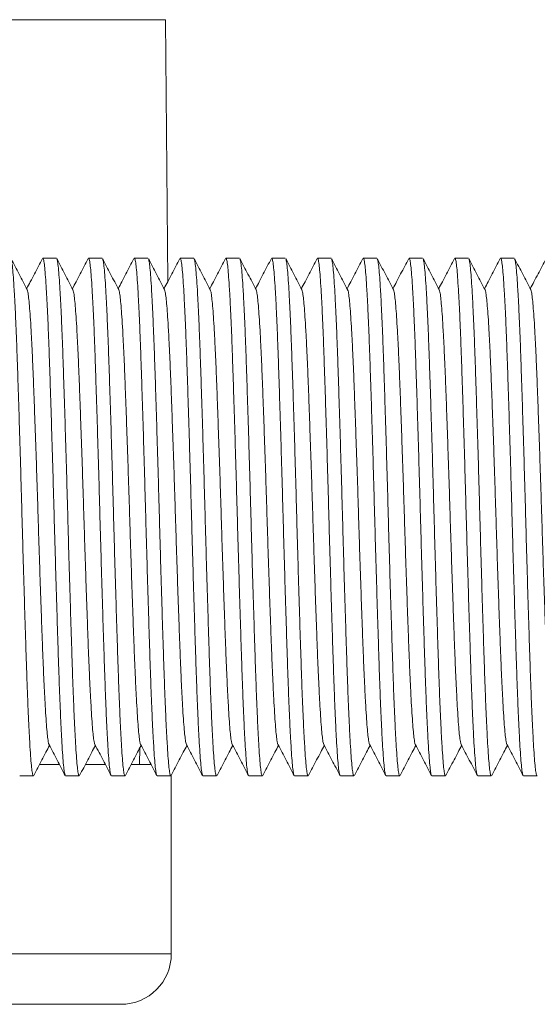
# Model space of a CAD drawing. Units: millimetres. Extents: x -391 to 707, y -268 to 472.
# Drawn here: x -5 to 15, y -257 to -218 of the extents above; entities that cross this region are included whole.
import ezdxf

# ---------------------------------------------------------------- set-up
doc = ezdxf.new("R2010")
doc.units = ezdxf.units.MM

msp = doc.modelspace()

# ---------------------------------------------------------------- linework, layer by layer
at = {"color": 7, "linetype": 'Continuous', "lineweight": 18}
for p, q in [((-5.892, -218.168), (0.608, -218.168)), ((0.608, -218.168), (0.698, -228.526)), ((-3.723, -227.618), (-4.262, -227.618)), ((-1.909, -227.618), (-2.448, -227.618)), ((-0.095, -227.618), (-0.634, -227.618)), ((1.719, -227.618), (1.18, -227.618)), ((3.533, -227.618), (2.994, -227.618)), ((5.347, -227.618), (4.808, -227.618)), ((7.161, -227.618), (6.622, -227.618)), ((8.975, -227.618), (8.436, -227.618)), ((10.789, -227.618), (10.25, -227.618)), ((12.603, -227.618), (12.064, -227.618)), ((14.417, -227.618), (13.878, -227.618)), ((-0.41, -246.999), (-0.422, -247.668)), ((-3.597, -247.668), (-4.385, -247.668)), ((-1.783, -247.668), (-2.57, -247.668)), ((0.042, -247.668), (-0.744, -247.668)), ((-5.169, -248.118), (-4.63, -248.118)), ((-3.355, -248.118), (-2.816, -248.118)), ((-1.541, -248.118), (-1.002, -248.118)), ((0.273, -248.118), (0.812, -248.118)), ((0.832, -248.095), (0.832, -255.168)), ((2.087, -248.118), (2.626, -248.118)), ((3.901, -248.118), (4.44, -248.118)), ((5.715, -248.118), (6.254, -248.118)), ((7.529, -248.118), (8.068, -248.118)), ((9.343, -248.118), (9.882, -248.118)), ((11.157, -248.118), (11.696, -248.118)), ((12.971, -248.118), (13.51, -248.118)), ((14.785, -248.118), (15.324, -248.118)), ((-5.668, -255.168), (0.832, -255.168)), ((-1.168, -257.168), (-5.668, -257.168))]:
    msp.add_line(p, q, dxfattribs=at)
msp.add_arc((-1.168, -255.168), 2, 270, 0, dxfattribs=at)
for points, knots in [([(-4.88, -228.86), (-4.934, -228.758), (-5.04, -228.554), (-5.2, -228.247), (-5.36, -227.94), (-5.467, -227.736), (-5.52, -227.634)], [0, 0, 0, 0, 0.24993, 0.499903, 0.749927, 1, 1, 1, 1]), ([(-5.52, -227.635), (-5.51, -227.667), (-5.488, -227.731), (-5.457, -227.988), (-5.425, -228.359), (-5.393, -228.853), (-5.36, -229.464), (-5.327, -230.183), (-5.294, -230.993), (-5.263, -231.886), (-5.231, -232.854), (-5.198, -233.891), (-5.165, -234.983), (-5.132, -236.109), (-5.1, -237.249), (-5.069, -238.395), (-5.037, -239.537), (-5.004, -240.667), (-4.97, -241.761), (-4.938, -242.802), (-4.906, -243.774), (-4.875, -244.674), (-4.842, -245.493), (-4.809, -246.22), (-4.776, -246.839), (-4.743, -247.341), (-4.712, -247.725), (-4.681, -247.979), (-4.653, -248.11), (-4.636, -248.105), (-4.63, -248.103)], [0, 0, 0, 0, 0.035523, 0.07166, 0.107612, 0.143996, 0.180613, 0.217229, 0.253613, 0.289566, 0.325702, 0.362207, 0.398852, 0.435403, 0.47163, 0.507541, 0.543852, 0.58044, 0.617075, 0.653524, 0.68956, 0.725597, 0.762045, 0.798681, 0.835269, 0.871579, 0.90749, 0.943718, 0.979188, 1, 1, 1, 1]), ([(-4.275, -227.627), (-4.328, -227.729), (-4.434, -227.933), (-4.594, -228.24), (-4.749, -228.537), (-4.851, -228.732), (-4.899, -228.824)], [0, 0, 0, 0, 0.255885, 0.511739, 0.767566, 1, 1, 1, 1]), ([(-3.368, -248.099), (-3.376, -248.085), (-3.389, -248.062), (-3.413, -247.93), (-3.439, -247.714), (-3.47, -247.327), (-3.503, -246.821), (-3.536, -246.198), (-3.569, -245.468), (-3.601, -244.646), (-3.633, -243.744), (-3.664, -242.769), (-3.697, -241.727), (-3.73, -240.631), (-3.763, -239.501), (-3.796, -238.358), (-3.827, -237.212), (-3.859, -236.072), (-3.892, -234.948), (-3.925, -233.857), (-3.958, -232.822), (-3.99, -231.856), (-4.021, -230.966), (-4.053, -230.158), (-4.086, -229.443), (-4.12, -228.835), (-4.152, -228.346), (-4.183, -227.975), (-4.215, -227.734), (-4.242, -227.618), (-4.257, -227.63), (-4.262, -227.634)], [0, 0, 0, 0, 0.026361, 0.043518, 0.079596, 0.115359, 0.15152, 0.187957, 0.224442, 0.26074, 0.296628, 0.332516, 0.368814, 0.405298, 0.441736, 0.477897, 0.51366, 0.549738, 0.586139, 0.622632, 0.658986, 0.694973, 0.730778, 0.767012, 0.803478, 0.839943, 0.876177, 0.911982, 0.947969, 0.984323, 1, 1, 1, 1]), ([(-3.066, -228.86), (-3.12, -228.758), (-3.226, -228.554), (-3.386, -228.247), (-3.546, -227.94), (-3.653, -227.736), (-3.706, -227.634)], [0, 0, 0, 0, 0.24993, 0.499903, 0.749927, 1, 1, 1, 1]), ([(-3.706, -227.635), (-3.696, -227.667), (-3.674, -227.731), (-3.643, -227.988), (-3.611, -228.359), (-3.579, -228.853), (-3.546, -229.464), (-3.513, -230.183), (-3.48, -230.993), (-3.449, -231.886), (-3.417, -232.854), (-3.384, -233.891), (-3.351, -234.983), (-3.318, -236.109), (-3.286, -237.249), (-3.255, -238.395), (-3.223, -239.537), (-3.19, -240.667), (-3.156, -241.761), (-3.124, -242.802), (-3.092, -243.774), (-3.061, -244.674), (-3.028, -245.493), (-2.995, -246.22), (-2.962, -246.839), (-2.929, -247.341), (-2.898, -247.725), (-2.867, -247.979), (-2.839, -248.11), (-2.822, -248.105), (-2.816, -248.103)], [0, 0, 0, 0, 0.035523, 0.07166, 0.107612, 0.143996, 0.180613, 0.217229, 0.253613, 0.289566, 0.325702, 0.362207, 0.398852, 0.435403, 0.47163, 0.507541, 0.543852, 0.58044, 0.617075, 0.653524, 0.68956, 0.725597, 0.762045, 0.798681, 0.835269, 0.871579, 0.90749, 0.943718, 0.979188, 1, 1, 1, 1]), ([(-2.461, -227.627), (-2.514, -227.729), (-2.62, -227.933), (-2.78, -228.24), (-2.935, -228.537), (-3.037, -228.732), (-3.085, -228.824)], [0, 0, 0, 0, 0.255885, 0.511739, 0.767566, 1, 1, 1, 1]), ([(-1.554, -248.099), (-1.562, -248.085), (-1.575, -248.062), (-1.599, -247.93), (-1.625, -247.714), (-1.656, -247.327), (-1.689, -246.821), (-1.722, -246.198), (-1.755, -245.468), (-1.787, -244.646), (-1.819, -243.744), (-1.85, -242.769), (-1.883, -241.727), (-1.916, -240.631), (-1.949, -239.501), (-1.982, -238.358), (-2.013, -237.212), (-2.045, -236.072), (-2.078, -234.948), (-2.111, -233.857), (-2.144, -232.822), (-2.176, -231.856), (-2.207, -230.966), (-2.239, -230.158), (-2.272, -229.443), (-2.306, -228.835), (-2.338, -228.346), (-2.369, -227.975), (-2.401, -227.734), (-2.428, -227.618), (-2.443, -227.63), (-2.448, -227.634)], [0, 0, 0, 0, 0.026361, 0.043518, 0.079596, 0.115359, 0.15152, 0.187957, 0.224442, 0.26074, 0.296628, 0.332516, 0.368814, 0.405298, 0.441736, 0.477897, 0.51366, 0.549738, 0.586139, 0.622632, 0.658986, 0.694973, 0.730778, 0.767012, 0.803478, 0.839943, 0.876177, 0.911982, 0.947969, 0.984323, 1, 1, 1, 1]), ([(-1.252, -228.86), (-1.306, -228.758), (-1.412, -228.554), (-1.572, -228.247), (-1.732, -227.94), (-1.839, -227.736), (-1.892, -227.634)], [0, 0, 0, 0, 0.249929, 0.499904, 0.749927, 1, 1, 1, 1]), ([(-1.892, -227.635), (-1.882, -227.667), (-1.86, -227.731), (-1.829, -227.988), (-1.797, -228.359), (-1.765, -228.853), (-1.732, -229.464), (-1.699, -230.183), (-1.666, -230.993), (-1.635, -231.886), (-1.603, -232.854), (-1.57, -233.891), (-1.537, -234.983), (-1.504, -236.109), (-1.472, -237.249), (-1.441, -238.395), (-1.409, -239.537), (-1.376, -240.667), (-1.342, -241.761), (-1.31, -242.802), (-1.278, -243.774), (-1.247, -244.674), (-1.214, -245.493), (-1.181, -246.22), (-1.148, -246.839), (-1.115, -247.341), (-1.084, -247.725), (-1.053, -247.979), (-1.025, -248.11), (-1.008, -248.105), (-1.002, -248.103)], [0, 0, 0, 0, 0.035523, 0.07166, 0.107612, 0.143996, 0.180613, 0.217229, 0.253613, 0.289566, 0.325702, 0.362207, 0.398852, 0.435403, 0.47163, 0.507541, 0.543852, 0.58044, 0.617075, 0.653524, 0.68956, 0.725597, 0.762045, 0.798681, 0.835269, 0.871579, 0.90749, 0.943718, 0.979188, 1, 1, 1, 1]), ([(-0.647, -227.627), (-0.7, -227.729), (-0.806, -227.933), (-0.966, -228.24), (-1.121, -228.537), (-1.223, -228.732), (-1.271, -228.824)], [0, 0, 0, 0, 0.255883, 0.511737, 0.767565, 1, 1, 1, 1]), ([(0.26, -248.099), (0.252, -248.085), (0.239, -248.062), (0.215, -247.93), (0.189, -247.714), (0.158, -247.327), (0.125, -246.821), (0.092, -246.198), (0.059, -245.468), (0.027, -244.646), (-0.005, -243.744), (-0.036, -242.769), (-0.069, -241.727), (-0.102, -240.631), (-0.135, -239.501), (-0.168, -238.358), (-0.199, -237.212), (-0.231, -236.072), (-0.264, -234.948), (-0.297, -233.857), (-0.33, -232.822), (-0.362, -231.856), (-0.393, -230.966), (-0.425, -230.158), (-0.458, -229.443), (-0.492, -228.835), (-0.524, -228.346), (-0.555, -227.975), (-0.587, -227.734), (-0.614, -227.618), (-0.629, -227.63), (-0.634, -227.634)], [0, 0, 0, 0, 0.026361, 0.043518, 0.079596, 0.115359, 0.15152, 0.187957, 0.224442, 0.26074, 0.296628, 0.332516, 0.368814, 0.405298, 0.441736, 0.477897, 0.51366, 0.549738, 0.586139, 0.622632, 0.658986, 0.694973, 0.730778, 0.767012, 0.803478, 0.839943, 0.876177, 0.911982, 0.947969, 0.984323, 1, 1, 1, 1]), ([(0.562, -228.86), (0.508, -228.758), (0.402, -228.554), (0.242, -228.247), (0.082, -227.94), (-0.025, -227.736), (-0.078, -227.634)], [0, 0, 0, 0, 0.249929, 0.499904, 0.749927, 1, 1, 1, 1]), ([(-0.078, -227.635), (-0.068, -227.667), (-0.046, -227.731), (-0.015, -227.988), (0.017, -228.359), (0.049, -228.853), (0.082, -229.464), (0.115, -230.183), (0.148, -230.993), (0.179, -231.886), (0.211, -232.854), (0.244, -233.891), (0.277, -234.983), (0.31, -236.109), (0.342, -237.249), (0.373, -238.395), (0.405, -239.537), (0.438, -240.667), (0.472, -241.761), (0.504, -242.802), (0.536, -243.774), (0.567, -244.674), (0.6, -245.493), (0.633, -246.22), (0.666, -246.839), (0.699, -247.341), (0.73, -247.725), (0.761, -247.979), (0.789, -248.11), (0.806, -248.105), (0.812, -248.103)], [0, 0, 0, 0, 0.035523, 0.07166, 0.107612, 0.143996, 0.180613, 0.217229, 0.253613, 0.289566, 0.325702, 0.362207, 0.398852, 0.435403, 0.47163, 0.507541, 0.543852, 0.58044, 0.617075, 0.653524, 0.68956, 0.725597, 0.762045, 0.798681, 0.835269, 0.871579, 0.90749, 0.943718, 0.979188, 1, 1, 1, 1]), ([(1.167, -227.627), (1.114, -227.729), (1.008, -227.933), (0.848, -228.24), (0.693, -228.537), (0.591, -228.732), (0.543, -228.824)], [0, 0, 0, 0, 0.255883, 0.511737, 0.767565, 1, 1, 1, 1]), ([(2.074, -248.099), (2.066, -248.085), (2.053, -248.062), (2.029, -247.93), (2.003, -247.714), (1.972, -247.327), (1.939, -246.821), (1.906, -246.198), (1.873, -245.468), (1.841, -244.646), (1.809, -243.744), (1.778, -242.769), (1.745, -241.727), (1.712, -240.631), (1.679, -239.501), (1.646, -238.358), (1.615, -237.212), (1.583, -236.072), (1.55, -234.948), (1.517, -233.857), (1.484, -232.822), (1.452, -231.856), (1.421, -230.966), (1.389, -230.158), (1.356, -229.443), (1.322, -228.835), (1.29, -228.346), (1.259, -227.975), (1.227, -227.734), (1.2, -227.618), (1.185, -227.63), (1.18, -227.634)], [0, 0, 0, 0, 0.026361, 0.043518, 0.079596, 0.115359, 0.15152, 0.187957, 0.224442, 0.26074, 0.296628, 0.332516, 0.368814, 0.405298, 0.441736, 0.477897, 0.51366, 0.549738, 0.586139, 0.622632, 0.658986, 0.694973, 0.730778, 0.767012, 0.803478, 0.839943, 0.876177, 0.911982, 0.947969, 0.984323, 1, 1, 1, 1]), ([(2.376, -228.86), (2.322, -228.758), (2.216, -228.554), (2.056, -228.247), (1.896, -227.94), (1.789, -227.736), (1.736, -227.634)], [0, 0, 0, 0, 0.249929, 0.499904, 0.749927, 1, 1, 1, 1]), ([(1.736, -227.635), (1.746, -227.667), (1.768, -227.731), (1.799, -227.988), (1.831, -228.359), (1.863, -228.853), (1.896, -229.464), (1.929, -230.183), (1.962, -230.993), (1.993, -231.886), (2.025, -232.854), (2.058, -233.891), (2.091, -234.983), (2.124, -236.109), (2.156, -237.249), (2.187, -238.395), (2.219, -239.537), (2.252, -240.667), (2.286, -241.761), (2.318, -242.802), (2.35, -243.774), (2.381, -244.674), (2.414, -245.493), (2.447, -246.22), (2.48, -246.839), (2.513, -247.341), (2.544, -247.725), (2.575, -247.979), (2.603, -248.11), (2.62, -248.105), (2.626, -248.103)], [0, 0, 0, 0, 0.035523, 0.07166, 0.107612, 0.143996, 0.180613, 0.217229, 0.253613, 0.289566, 0.325702, 0.362207, 0.398852, 0.435403, 0.47163, 0.507541, 0.543852, 0.58044, 0.617075, 0.653524, 0.68956, 0.725597, 0.762045, 0.798681, 0.835269, 0.871579, 0.90749, 0.943718, 0.979188, 1, 1, 1, 1]), ([(2.981, -227.627), (2.928, -227.729), (2.822, -227.933), (2.662, -228.24), (2.507, -228.537), (2.405, -228.732), (2.357, -228.824)], [0, 0, 0, 0, 0.255883, 0.511737, 0.767565, 1, 1, 1, 1]), ([(3.888, -248.099), (3.88, -248.085), (3.867, -248.062), (3.843, -247.93), (3.817, -247.714), (3.786, -247.327), (3.753, -246.821), (3.72, -246.198), (3.687, -245.468), (3.655, -244.646), (3.623, -243.744), (3.592, -242.769), (3.559, -241.727), (3.526, -240.631), (3.493, -239.501), (3.46, -238.358), (3.429, -237.212), (3.397, -236.072), (3.364, -234.948), (3.331, -233.857), (3.298, -232.822), (3.266, -231.856), (3.235, -230.966), (3.203, -230.158), (3.17, -229.443), (3.136, -228.835), (3.104, -228.346), (3.073, -227.975), (3.041, -227.734), (3.014, -227.618), (2.999, -227.63), (2.994, -227.634)], [0, 0, 0, 0, 0.026361, 0.043518, 0.079596, 0.115359, 0.15152, 0.187957, 0.224442, 0.26074, 0.296628, 0.332516, 0.368814, 0.405298, 0.441736, 0.477897, 0.51366, 0.549738, 0.586139, 0.622632, 0.658986, 0.694973, 0.730778, 0.767012, 0.803478, 0.839943, 0.876177, 0.911982, 0.947969, 0.984323, 1, 1, 1, 1]), ([(4.19, -228.86), (4.136, -228.758), (4.03, -228.554), (3.87, -228.247), (3.71, -227.94), (3.603, -227.736), (3.55, -227.634)], [0, 0, 0, 0, 0.249929, 0.499904, 0.749927, 1, 1, 1, 1]), ([(3.55, -227.635), (3.56, -227.667), (3.582, -227.731), (3.613, -227.988), (3.645, -228.359), (3.677, -228.853), (3.71, -229.464), (3.743, -230.183), (3.776, -230.993), (3.807, -231.886), (3.839, -232.854), (3.872, -233.891), (3.905, -234.983), (3.938, -236.109), (3.97, -237.249), (4.001, -238.395), (4.033, -239.537), (4.066, -240.667), (4.1, -241.761), (4.132, -242.802), (4.164, -243.774), (4.195, -244.674), (4.228, -245.493), (4.261, -246.22), (4.294, -246.839), (4.327, -247.341), (4.358, -247.725), (4.389, -247.979), (4.417, -248.11), (4.434, -248.105), (4.44, -248.103)], [0, 0, 0, 0, 0.035523, 0.07166, 0.107612, 0.143996, 0.180613, 0.217229, 0.253613, 0.289566, 0.325702, 0.362207, 0.398852, 0.435403, 0.47163, 0.507541, 0.543852, 0.58044, 0.617075, 0.653524, 0.68956, 0.725597, 0.762045, 0.798681, 0.835269, 0.871579, 0.90749, 0.943718, 0.979188, 1, 1, 1, 1]), ([(4.795, -227.627), (4.742, -227.729), (4.636, -227.933), (4.476, -228.24), (4.321, -228.537), (4.219, -228.732), (4.171, -228.824)], [0, 0, 0, 0, 0.255883, 0.511736, 0.767564, 1, 1, 1, 1]), ([(5.702, -248.099), (5.694, -248.085), (5.681, -248.062), (5.657, -247.93), (5.631, -247.714), (5.6, -247.327), (5.567, -246.821), (5.534, -246.198), (5.501, -245.468), (5.469, -244.646), (5.437, -243.744), (5.406, -242.769), (5.373, -241.727), (5.34, -240.631), (5.307, -239.501), (5.274, -238.358), (5.243, -237.212), (5.211, -236.072), (5.178, -234.948), (5.145, -233.857), (5.112, -232.822), (5.08, -231.856), (5.049, -230.966), (5.017, -230.158), (4.984, -229.443), (4.95, -228.835), (4.918, -228.346), (4.887, -227.975), (4.855, -227.734), (4.828, -227.618), (4.813, -227.63), (4.808, -227.634)], [0, 0, 0, 0, 0.026361, 0.043518, 0.079596, 0.115359, 0.15152, 0.187957, 0.224442, 0.26074, 0.296628, 0.332516, 0.368814, 0.405298, 0.441736, 0.477897, 0.51366, 0.549738, 0.586139, 0.622632, 0.658986, 0.694973, 0.730778, 0.767012, 0.803478, 0.839943, 0.876177, 0.911982, 0.947969, 0.984323, 1, 1, 1, 1]), ([(6.004, -228.86), (5.95, -228.758), (5.844, -228.554), (5.684, -228.247), (5.524, -227.94), (5.417, -227.736), (5.364, -227.634)], [0, 0, 0, 0, 0.249929, 0.499904, 0.749927, 1, 1, 1, 1]), ([(5.364, -227.635), (5.374, -227.667), (5.396, -227.731), (5.427, -227.988), (5.459, -228.359), (5.491, -228.853), (5.524, -229.464), (5.557, -230.183), (5.59, -230.993), (5.621, -231.886), (5.653, -232.854), (5.686, -233.891), (5.719, -234.983), (5.752, -236.109), (5.784, -237.249), (5.815, -238.395), (5.847, -239.537), (5.88, -240.667), (5.914, -241.761), (5.946, -242.802), (5.978, -243.774), (6.009, -244.674), (6.042, -245.493), (6.075, -246.22), (6.108, -246.839), (6.141, -247.341), (6.172, -247.725), (6.203, -247.979), (6.231, -248.11), (6.248, -248.105), (6.254, -248.103)], [0, 0, 0, 0, 0.035523, 0.07166, 0.107612, 0.143996, 0.180613, 0.217229, 0.253613, 0.289566, 0.325702, 0.362207, 0.398852, 0.435403, 0.47163, 0.507541, 0.543852, 0.58044, 0.617075, 0.653524, 0.68956, 0.725597, 0.762045, 0.798681, 0.835269, 0.871579, 0.90749, 0.943718, 0.979188, 1, 1, 1, 1]), ([(6.609, -227.627), (6.556, -227.729), (6.45, -227.933), (6.29, -228.24), (6.135, -228.537), (6.033, -228.732), (5.985, -228.824)], [0, 0, 0, 0, 0.255883, 0.511736, 0.767564, 1, 1, 1, 1]), ([(7.516, -248.099), (7.508, -248.085), (7.495, -248.062), (7.471, -247.93), (7.445, -247.714), (7.414, -247.327), (7.381, -246.821), (7.348, -246.198), (7.315, -245.468), (7.283, -244.646), (7.251, -243.744), (7.22, -242.769), (7.187, -241.727), (7.154, -240.631), (7.121, -239.501), (7.088, -238.358), (7.057, -237.212), (7.025, -236.072), (6.992, -234.948), (6.959, -233.857), (6.926, -232.822), (6.894, -231.856), (6.863, -230.966), (6.831, -230.158), (6.798, -229.443), (6.764, -228.835), (6.732, -228.346), (6.701, -227.975), (6.669, -227.734), (6.642, -227.618), (6.627, -227.63), (6.622, -227.634)], [0, 0, 0, 0, 0.026361, 0.043518, 0.079596, 0.115359, 0.15152, 0.187957, 0.224442, 0.26074, 0.296628, 0.332516, 0.368814, 0.405298, 0.441736, 0.477897, 0.51366, 0.549738, 0.586139, 0.622632, 0.658986, 0.694973, 0.730778, 0.767012, 0.803478, 0.839943, 0.876177, 0.911982, 0.947969, 0.984323, 1, 1, 1, 1]), ([(7.818, -228.86), (7.764, -228.758), (7.658, -228.554), (7.498, -228.247), (7.338, -227.94), (7.231, -227.736), (7.178, -227.634)], [0, 0, 0, 0, 0.249929, 0.499904, 0.749927, 1, 1, 1, 1]), ([(7.178, -227.635), (7.188, -227.667), (7.21, -227.731), (7.241, -227.988), (7.273, -228.359), (7.305, -228.853), (7.338, -229.464), (7.371, -230.183), (7.404, -230.993), (7.435, -231.886), (7.467, -232.854), (7.5, -233.891), (7.533, -234.983), (7.566, -236.109), (7.598, -237.249), (7.629, -238.395), (7.661, -239.537), (7.694, -240.667), (7.728, -241.761), (7.76, -242.802), (7.792, -243.774), (7.823, -244.674), (7.856, -245.493), (7.889, -246.22), (7.922, -246.839), (7.955, -247.341), (7.986, -247.725), (8.017, -247.979), (8.045, -248.11), (8.062, -248.105), (8.068, -248.103)], [0, 0, 0, 0, 0.035523, 0.07166, 0.107612, 0.143996, 0.180613, 0.217229, 0.253613, 0.289566, 0.325702, 0.362207, 0.398852, 0.435403, 0.47163, 0.507541, 0.543852, 0.58044, 0.617075, 0.653524, 0.68956, 0.725597, 0.762045, 0.798681, 0.835269, 0.871579, 0.90749, 0.943718, 0.979188, 1, 1, 1, 1]), ([(8.423, -227.627), (8.37, -227.729), (8.264, -227.933), (8.104, -228.24), (7.949, -228.537), (7.847, -228.732), (7.799, -228.824)], [0, 0, 0, 0, 0.255883, 0.511739, 0.767564, 1, 1, 1, 1]), ([(9.33, -248.099), (9.322, -248.085), (9.309, -248.062), (9.285, -247.93), (9.259, -247.714), (9.228, -247.327), (9.195, -246.821), (9.162, -246.198), (9.129, -245.468), (9.097, -244.646), (9.065, -243.744), (9.034, -242.769), (9.001, -241.727), (8.968, -240.631), (8.935, -239.501), (8.902, -238.358), (8.871, -237.212), (8.839, -236.072), (8.806, -234.948), (8.773, -233.857), (8.74, -232.822), (8.708, -231.856), (8.677, -230.966), (8.645, -230.158), (8.612, -229.443), (8.578, -228.835), (8.546, -228.346), (8.515, -227.975), (8.483, -227.734), (8.456, -227.618), (8.441, -227.63), (8.436, -227.634)], [0, 0, 0, 0, 0.026361, 0.043518, 0.079596, 0.115359, 0.15152, 0.187957, 0.224442, 0.26074, 0.296628, 0.332516, 0.368814, 0.405298, 0.441736, 0.477897, 0.51366, 0.549738, 0.586139, 0.622632, 0.658986, 0.694973, 0.730778, 0.767012, 0.803478, 0.839943, 0.876177, 0.911982, 0.947969, 0.984323, 1, 1, 1, 1]), ([(9.632, -228.86), (9.578, -228.758), (9.472, -228.554), (9.312, -228.247), (9.152, -227.94), (9.045, -227.736), (8.992, -227.634)], [0, 0, 0, 0, 0.249929, 0.499904, 0.749927, 1, 1, 1, 1]), ([(8.992, -227.635), (9.002, -227.667), (9.024, -227.731), (9.055, -227.988), (9.087, -228.359), (9.119, -228.853), (9.152, -229.464), (9.185, -230.183), (9.218, -230.993), (9.249, -231.886), (9.281, -232.854), (9.314, -233.891), (9.347, -234.983), (9.38, -236.109), (9.412, -237.249), (9.443, -238.395), (9.475, -239.537), (9.508, -240.667), (9.542, -241.761), (9.574, -242.802), (9.606, -243.774), (9.637, -244.674), (9.67, -245.493), (9.703, -246.22), (9.736, -246.839), (9.769, -247.341), (9.8, -247.725), (9.831, -247.979), (9.859, -248.11), (9.876, -248.105), (9.882, -248.103)], [0, 0, 0, 0, 0.035523, 0.07166, 0.107612, 0.143996, 0.180613, 0.217229, 0.253613, 0.289566, 0.325702, 0.362207, 0.398852, 0.435403, 0.47163, 0.507541, 0.543852, 0.58044, 0.617075, 0.653524, 0.68956, 0.725597, 0.762045, 0.798681, 0.835269, 0.871579, 0.90749, 0.943718, 0.979188, 1, 1, 1, 1]), ([(10.237, -227.627), (10.184, -227.729), (10.078, -227.933), (9.918, -228.24), (9.763, -228.537), (9.661, -228.732), (9.613, -228.824)], [0, 0, 0, 0, 0.255883, 0.511739, 0.767564, 1, 1, 1, 1]), ([(11.144, -248.099), (11.136, -248.085), (11.123, -248.062), (11.099, -247.93), (11.073, -247.714), (11.042, -247.327), (11.009, -246.821), (10.976, -246.198), (10.943, -245.468), (10.911, -244.646), (10.879, -243.744), (10.848, -242.769), (10.815, -241.727), (10.782, -240.631), (10.749, -239.501), (10.716, -238.358), (10.685, -237.212), (10.653, -236.072), (10.62, -234.948), (10.587, -233.857), (10.554, -232.822), (10.522, -231.856), (10.491, -230.966), (10.459, -230.158), (10.426, -229.443), (10.392, -228.835), (10.36, -228.346), (10.329, -227.975), (10.297, -227.734), (10.27, -227.618), (10.255, -227.63), (10.25, -227.634)], [0, 0, 0, 0, 0.026361, 0.043518, 0.079596, 0.115359, 0.15152, 0.187957, 0.224442, 0.26074, 0.296628, 0.332516, 0.368814, 0.405298, 0.441736, 0.477897, 0.51366, 0.549738, 0.586139, 0.622632, 0.658986, 0.694973, 0.730778, 0.767012, 0.803478, 0.839943, 0.876177, 0.911982, 0.947969, 0.984323, 1, 1, 1, 1]), ([(11.446, -228.86), (11.392, -228.758), (11.286, -228.554), (11.126, -228.247), (10.966, -227.94), (10.859, -227.736), (10.806, -227.634)], [0, 0, 0, 0, 0.249929, 0.499904, 0.749927, 1, 1, 1, 1]), ([(10.806, -227.635), (10.816, -227.667), (10.838, -227.731), (10.869, -227.988), (10.901, -228.359), (10.933, -228.853), (10.966, -229.464), (10.999, -230.183), (11.032, -230.993), (11.063, -231.886), (11.095, -232.854), (11.128, -233.891), (11.161, -234.983), (11.194, -236.109), (11.226, -237.249), (11.257, -238.395), (11.289, -239.537), (11.322, -240.667), (11.356, -241.761), (11.388, -242.802), (11.42, -243.774), (11.451, -244.674), (11.484, -245.493), (11.517, -246.22), (11.55, -246.839), (11.583, -247.341), (11.614, -247.725), (11.645, -247.979), (11.673, -248.11), (11.69, -248.105), (11.696, -248.103)], [0, 0, 0, 0, 0.035523, 0.07166, 0.107612, 0.143996, 0.180613, 0.217229, 0.253613, 0.289566, 0.325702, 0.362207, 0.398852, 0.435403, 0.47163, 0.507541, 0.543852, 0.58044, 0.617075, 0.653524, 0.68956, 0.725597, 0.762045, 0.798681, 0.835269, 0.871579, 0.90749, 0.943718, 0.979188, 1, 1, 1, 1]), ([(12.051, -227.627), (11.998, -227.729), (11.892, -227.933), (11.732, -228.24), (11.577, -228.537), (11.475, -228.732), (11.427, -228.824)], [0, 0, 0, 0, 0.255883, 0.511739, 0.767564, 1, 1, 1, 1]), ([(12.958, -248.099), (12.95, -248.085), (12.937, -248.062), (12.913, -247.93), (12.887, -247.714), (12.856, -247.327), (12.823, -246.821), (12.79, -246.198), (12.757, -245.468), (12.725, -244.646), (12.693, -243.744), (12.662, -242.769), (12.629, -241.727), (12.596, -240.631), (12.563, -239.501), (12.53, -238.358), (12.499, -237.212), (12.467, -236.072), (12.434, -234.948), (12.401, -233.857), (12.368, -232.822), (12.336, -231.856), (12.305, -230.966), (12.273, -230.158), (12.24, -229.443), (12.206, -228.835), (12.174, -228.346), (12.143, -227.975), (12.111, -227.734), (12.084, -227.618), (12.069, -227.63), (12.064, -227.634)], [0, 0, 0, 0, 0.026361, 0.043518, 0.079596, 0.115359, 0.15152, 0.187957, 0.224442, 0.26074, 0.296628, 0.332516, 0.368814, 0.405298, 0.441736, 0.477897, 0.51366, 0.549738, 0.586139, 0.622632, 0.658986, 0.694973, 0.730778, 0.767012, 0.803478, 0.839943, 0.876177, 0.911982, 0.947969, 0.984323, 1, 1, 1, 1]), ([(13.26, -228.86), (13.206, -228.758), (13.1, -228.554), (12.94, -228.247), (12.78, -227.94), (12.673, -227.736), (12.62, -227.634)], [0, 0, 0, 0, 0.249929, 0.499904, 0.749927, 1, 1, 1, 1]), ([(12.62, -227.635), (12.63, -227.667), (12.652, -227.731), (12.683, -227.988), (12.715, -228.359), (12.747, -228.853), (12.78, -229.464), (12.813, -230.183), (12.846, -230.993), (12.877, -231.886), (12.909, -232.854), (12.942, -233.891), (12.975, -234.983), (13.008, -236.109), (13.04, -237.249), (13.071, -238.395), (13.103, -239.537), (13.136, -240.667), (13.17, -241.761), (13.202, -242.802), (13.234, -243.774), (13.265, -244.674), (13.298, -245.493), (13.331, -246.22), (13.364, -246.839), (13.397, -247.341), (13.428, -247.725), (13.459, -247.979), (13.487, -248.11), (13.504, -248.105), (13.51, -248.103)], [0, 0, 0, 0, 0.035523, 0.07166, 0.107612, 0.143996, 0.180613, 0.217229, 0.253613, 0.289566, 0.325702, 0.362207, 0.398852, 0.435403, 0.47163, 0.507541, 0.543852, 0.58044, 0.617075, 0.653524, 0.68956, 0.725597, 0.762045, 0.798681, 0.835269, 0.871579, 0.90749, 0.943718, 0.979188, 1, 1, 1, 1]), ([(13.865, -227.627), (13.812, -227.729), (13.706, -227.933), (13.546, -228.24), (13.391, -228.537), (13.289, -228.732), (13.241, -228.824)], [0, 0, 0, 0, 0.255883, 0.511739, 0.767564, 1, 1, 1, 1]), ([(14.772, -248.099), (14.764, -248.085), (14.751, -248.062), (14.727, -247.93), (14.701, -247.714), (14.67, -247.327), (14.637, -246.821), (14.604, -246.198), (14.571, -245.468), (14.539, -244.646), (14.507, -243.744), (14.476, -242.769), (14.443, -241.727), (14.41, -240.631), (14.377, -239.501), (14.344, -238.358), (14.313, -237.212), (14.281, -236.072), (14.248, -234.948), (14.215, -233.857), (14.182, -232.822), (14.15, -231.856), (14.119, -230.966), (14.087, -230.158), (14.054, -229.443), (14.02, -228.835), (13.988, -228.346), (13.957, -227.975), (13.925, -227.734), (13.898, -227.618), (13.883, -227.63), (13.878, -227.634)], [0, 0, 0, 0, 0.026361, 0.043518, 0.079596, 0.115359, 0.15152, 0.187957, 0.224442, 0.26074, 0.296628, 0.332516, 0.368814, 0.405298, 0.441736, 0.477897, 0.51366, 0.549738, 0.586139, 0.622632, 0.658986, 0.694973, 0.730778, 0.767012, 0.803478, 0.839943, 0.876177, 0.911982, 0.947969, 0.984323, 1, 1, 1, 1]), ([(15.074, -228.86), (15.02, -228.758), (14.914, -228.554), (14.754, -228.247), (14.594, -227.94), (14.487, -227.736), (14.434, -227.634)], [0, 0, 0, 0, 0.249929, 0.499904, 0.749927, 1, 1, 1, 1]), ([(14.434, -227.635), (14.444, -227.667), (14.466, -227.731), (14.497, -227.988), (14.529, -228.359), (14.561, -228.853), (14.594, -229.464), (14.627, -230.183), (14.66, -230.993), (14.691, -231.886), (14.723, -232.854), (14.756, -233.891), (14.789, -234.983), (14.822, -236.109), (14.854, -237.249), (14.885, -238.395), (14.917, -239.537), (14.95, -240.667), (14.984, -241.761), (15.016, -242.802), (15.048, -243.774), (15.079, -244.674), (15.112, -245.493), (15.145, -246.22), (15.178, -246.839), (15.211, -247.341), (15.242, -247.725), (15.273, -247.979), (15.301, -248.11), (15.318, -248.105), (15.324, -248.103)], [0, 0, 0, 0, 0.035523, 0.07166, 0.107612, 0.143996, 0.180613, 0.217229, 0.253613, 0.289566, 0.325702, 0.362207, 0.398852, 0.435403, 0.47163, 0.507541, 0.543852, 0.58044, 0.617075, 0.653524, 0.68956, 0.725597, 0.762045, 0.798681, 0.835269, 0.871579, 0.90749, 0.943718, 0.979188, 1, 1, 1, 1]), ([(15.679, -227.627), (15.626, -227.729), (15.52, -227.933), (15.36, -228.24), (15.205, -228.537), (15.103, -228.732), (15.055, -228.824)], [0, 0, 0, 0, 0.255883, 0.511739, 0.767564, 1, 1, 1, 1]), ([(-4.007, -246.875), (-4.009, -246.875), (-4.021, -246.871), (-4.044, -246.764), (-4.076, -246.545), (-4.107, -246.204), (-4.139, -245.76), (-4.172, -245.213), (-4.205, -244.572), (-4.238, -243.849), (-4.27, -243.056), (-4.301, -242.198), (-4.334, -241.282), (-4.367, -240.317), (-4.4, -239.322), (-4.432, -238.315), (-4.463, -237.307), (-4.495, -236.303), (-4.528, -235.312), (-4.562, -234.351), (-4.594, -233.438), (-4.626, -232.587), (-4.657, -231.802), (-4.69, -231.089), (-4.723, -230.458), (-4.756, -229.922), (-4.789, -229.488), (-4.82, -229.163), (-4.85, -228.945), (-4.871, -228.891), (-4.88, -228.866)], [0, 0, 0, 0, 0.007038, 0.041758, 0.078682, 0.115284, 0.152293, 0.189585, 0.226925, 0.264075, 0.300804, 0.337534, 0.374684, 0.412024, 0.449316, 0.486325, 0.522927, 0.559851, 0.597105, 0.634455, 0.671662, 0.708493, 0.745137, 0.782221, 0.819542, 0.856863, 0.893947, 0.930591, 0.967423, 1, 1, 1, 1]), ([(-2.193, -246.875), (-2.195, -246.875), (-2.207, -246.871), (-2.23, -246.764), (-2.262, -246.545), (-2.293, -246.204), (-2.325, -245.76), (-2.358, -245.213), (-2.391, -244.572), (-2.424, -243.849), (-2.456, -243.056), (-2.487, -242.198), (-2.52, -241.282), (-2.553, -240.317), (-2.586, -239.322), (-2.618, -238.315), (-2.649, -237.307), (-2.681, -236.303), (-2.714, -235.312), (-2.748, -234.351), (-2.78, -233.438), (-2.812, -232.587), (-2.843, -231.802), (-2.876, -231.089), (-2.909, -230.458), (-2.942, -229.922), (-2.975, -229.488), (-3.006, -229.163), (-3.036, -228.945), (-3.057, -228.891), (-3.066, -228.866)], [0, 0, 0, 0, 0.007038, 0.041758, 0.078682, 0.115284, 0.152293, 0.189585, 0.226925, 0.264075, 0.300804, 0.337534, 0.374684, 0.412024, 0.449316, 0.486325, 0.522927, 0.559851, 0.597105, 0.634455, 0.671662, 0.708493, 0.745137, 0.782221, 0.819542, 0.856863, 0.893947, 0.930591, 0.967423, 1, 1, 1, 1]), ([(-0.379, -246.875), (-0.381, -246.875), (-0.393, -246.871), (-0.416, -246.764), (-0.448, -246.545), (-0.479, -246.204), (-0.511, -245.76), (-0.544, -245.213), (-0.577, -244.572), (-0.61, -243.849), (-0.642, -243.056), (-0.673, -242.198), (-0.706, -241.282), (-0.739, -240.317), (-0.772, -239.322), (-0.804, -238.315), (-0.835, -237.307), (-0.867, -236.303), (-0.9, -235.312), (-0.934, -234.351), (-0.966, -233.438), (-0.998, -232.587), (-1.029, -231.802), (-1.062, -231.089), (-1.095, -230.458), (-1.128, -229.922), (-1.161, -229.488), (-1.192, -229.163), (-1.222, -228.945), (-1.243, -228.891), (-1.252, -228.866)], [0, 0, 0, 0, 0.0070383, 0.0417578, 0.0786823, 0.115284, 0.1522927, 0.189585, 0.2269251, 0.2640751, 0.3008045, 0.3375338, 0.3746838, 0.4120239, 0.4493163, 0.486325, 0.5229266, 0.5598511, 0.5971054, 0.634455, 0.6716619, 0.7084931, 0.7451374, 0.7822213, 0.8195423, 0.8568633, 0.8939472, 0.9305915, 0.9674227, 1, 1, 1, 1]), ([(1.435, -246.875), (1.433, -246.875), (1.421, -246.871), (1.398, -246.764), (1.366, -246.545), (1.335, -246.204), (1.303, -245.76), (1.27, -245.213), (1.237, -244.572), (1.204, -243.849), (1.172, -243.056), (1.141, -242.198), (1.108, -241.282), (1.075, -240.317), (1.042, -239.322), (1.01, -238.315), (0.979, -237.307), (0.947, -236.303), (0.914, -235.312), (0.88, -234.351), (0.848, -233.438), (0.816, -232.587), (0.785, -231.802), (0.752, -231.089), (0.719, -230.458), (0.686, -229.922), (0.653, -229.488), (0.622, -229.163), (0.592, -228.945), (0.571, -228.891), (0.562, -228.866)], [0, 0, 0, 0, 0.0070383, 0.0417578, 0.0786823, 0.115284, 0.1522927, 0.189585, 0.2269251, 0.2640751, 0.3008045, 0.3375338, 0.3746838, 0.4120239, 0.4493163, 0.486325, 0.5229266, 0.5598511, 0.5971054, 0.634455, 0.6716619, 0.7084931, 0.7451374, 0.7822213, 0.8195423, 0.8568633, 0.8939472, 0.9305915, 0.9674227, 1, 1, 1, 1]), ([(3.249, -246.875), (3.247, -246.875), (3.235, -246.871), (3.212, -246.764), (3.18, -246.545), (3.149, -246.204), (3.117, -245.76), (3.084, -245.213), (3.051, -244.572), (3.018, -243.849), (2.986, -243.056), (2.955, -242.198), (2.922, -241.282), (2.889, -240.317), (2.856, -239.322), (2.824, -238.315), (2.793, -237.307), (2.761, -236.303), (2.728, -235.312), (2.694, -234.351), (2.662, -233.438), (2.63, -232.587), (2.599, -231.802), (2.566, -231.089), (2.533, -230.458), (2.5, -229.922), (2.467, -229.488), (2.436, -229.163), (2.406, -228.945), (2.385, -228.891), (2.376, -228.866)], [0, 0, 0, 0, 0.007038, 0.041758, 0.078682, 0.115284, 0.152293, 0.189585, 0.226925, 0.264075, 0.300804, 0.337534, 0.374684, 0.412024, 0.449316, 0.486325, 0.522927, 0.559851, 0.597105, 0.634455, 0.671662, 0.708493, 0.745137, 0.782221, 0.819542, 0.856863, 0.893947, 0.930591, 0.967423, 1, 1, 1, 1]), ([(5.063, -246.875), (5.061, -246.875), (5.049, -246.871), (5.026, -246.764), (4.994, -246.545), (4.963, -246.204), (4.931, -245.76), (4.898, -245.213), (4.865, -244.572), (4.832, -243.849), (4.8, -243.056), (4.769, -242.198), (4.736, -241.282), (4.703, -240.317), (4.67, -239.322), (4.638, -238.315), (4.607, -237.307), (4.575, -236.303), (4.542, -235.312), (4.508, -234.351), (4.476, -233.438), (4.444, -232.587), (4.413, -231.802), (4.38, -231.089), (4.347, -230.458), (4.314, -229.922), (4.281, -229.488), (4.25, -229.163), (4.22, -228.945), (4.199, -228.891), (4.19, -228.866)], [0, 0, 0, 0, 0.007038, 0.041758, 0.078682, 0.115284, 0.152293, 0.189585, 0.226925, 0.264075, 0.300804, 0.337534, 0.374684, 0.412024, 0.449316, 0.486325, 0.522927, 0.559851, 0.597105, 0.634455, 0.671662, 0.708493, 0.745137, 0.782221, 0.819542, 0.856863, 0.893947, 0.930591, 0.967423, 1, 1, 1, 1]), ([(6.877, -246.875), (6.875, -246.875), (6.863, -246.871), (6.84, -246.764), (6.808, -246.545), (6.777, -246.204), (6.745, -245.76), (6.712, -245.213), (6.679, -244.572), (6.646, -243.849), (6.614, -243.056), (6.583, -242.198), (6.55, -241.282), (6.517, -240.317), (6.484, -239.322), (6.452, -238.315), (6.421, -237.307), (6.389, -236.303), (6.356, -235.312), (6.322, -234.351), (6.29, -233.438), (6.258, -232.587), (6.227, -231.802), (6.194, -231.089), (6.161, -230.458), (6.128, -229.922), (6.095, -229.488), (6.064, -229.163), (6.034, -228.945), (6.013, -228.891), (6.004, -228.866)], [0, 0, 0, 0, 0.007038, 0.041758, 0.078682, 0.115284, 0.152293, 0.189585, 0.226925, 0.264075, 0.300804, 0.337534, 0.374684, 0.412024, 0.449316, 0.486325, 0.522927, 0.559851, 0.597105, 0.634455, 0.671662, 0.708493, 0.745137, 0.782221, 0.819542, 0.856863, 0.893947, 0.930591, 0.967423, 1, 1, 1, 1]), ([(8.691, -246.875), (8.689, -246.875), (8.677, -246.871), (8.654, -246.764), (8.622, -246.545), (8.591, -246.204), (8.559, -245.76), (8.526, -245.213), (8.493, -244.572), (8.46, -243.849), (8.428, -243.056), (8.397, -242.198), (8.364, -241.282), (8.331, -240.317), (8.298, -239.322), (8.266, -238.315), (8.235, -237.307), (8.203, -236.303), (8.17, -235.312), (8.136, -234.351), (8.104, -233.438), (8.072, -232.587), (8.041, -231.802), (8.008, -231.089), (7.975, -230.458), (7.942, -229.922), (7.909, -229.488), (7.878, -229.163), (7.848, -228.945), (7.827, -228.891), (7.818, -228.866)], [0, 0, 0, 0, 0.007038, 0.041758, 0.078682, 0.115284, 0.152293, 0.189585, 0.226925, 0.264075, 0.300804, 0.337534, 0.374684, 0.412024, 0.449316, 0.486325, 0.522927, 0.559851, 0.597105, 0.634455, 0.671662, 0.708493, 0.745137, 0.782221, 0.819542, 0.856863, 0.893947, 0.930591, 0.967423, 1, 1, 1, 1]), ([(10.505, -246.875), (10.503, -246.875), (10.491, -246.871), (10.468, -246.764), (10.436, -246.545), (10.405, -246.204), (10.373, -245.76), (10.34, -245.213), (10.307, -244.572), (10.274, -243.849), (10.242, -243.056), (10.211, -242.198), (10.178, -241.282), (10.145, -240.317), (10.112, -239.322), (10.08, -238.315), (10.049, -237.307), (10.017, -236.303), (9.984, -235.312), (9.95, -234.351), (9.918, -233.438), (9.886, -232.587), (9.855, -231.802), (9.822, -231.089), (9.789, -230.458), (9.756, -229.922), (9.723, -229.488), (9.692, -229.163), (9.662, -228.945), (9.641, -228.891), (9.632, -228.866)], [0, 0, 0, 0, 0.007038, 0.041758, 0.078682, 0.115284, 0.152293, 0.189585, 0.226925, 0.264075, 0.300804, 0.337534, 0.374684, 0.412024, 0.449316, 0.486325, 0.522927, 0.559851, 0.597105, 0.634455, 0.671662, 0.708493, 0.745137, 0.782221, 0.819542, 0.856863, 0.893947, 0.930591, 0.967423, 1, 1, 1, 1]), ([(12.319, -246.875), (12.317, -246.875), (12.305, -246.871), (12.282, -246.764), (12.25, -246.545), (12.219, -246.204), (12.187, -245.76), (12.154, -245.213), (12.121, -244.572), (12.088, -243.849), (12.056, -243.056), (12.025, -242.198), (11.992, -241.282), (11.959, -240.317), (11.926, -239.322), (11.894, -238.315), (11.863, -237.307), (11.831, -236.303), (11.798, -235.312), (11.764, -234.351), (11.732, -233.438), (11.7, -232.587), (11.669, -231.802), (11.636, -231.089), (11.603, -230.458), (11.57, -229.922), (11.537, -229.488), (11.506, -229.163), (11.476, -228.945), (11.455, -228.891), (11.446, -228.866)], [0, 0, 0, 0, 0.007038, 0.041758, 0.078682, 0.115284, 0.152293, 0.189585, 0.226925, 0.264075, 0.300804, 0.337534, 0.374684, 0.412024, 0.449316, 0.486325, 0.522927, 0.559851, 0.597105, 0.634455, 0.671662, 0.708493, 0.745137, 0.782221, 0.819542, 0.856863, 0.893947, 0.930591, 0.967423, 1, 1, 1, 1]), ([(14.133, -246.875), (14.131, -246.875), (14.119, -246.871), (14.096, -246.764), (14.064, -246.545), (14.033, -246.204), (14.001, -245.76), (13.968, -245.213), (13.935, -244.572), (13.902, -243.849), (13.87, -243.056), (13.839, -242.198), (13.806, -241.282), (13.773, -240.317), (13.74, -239.322), (13.708, -238.315), (13.677, -237.307), (13.645, -236.303), (13.612, -235.312), (13.578, -234.351), (13.546, -233.438), (13.514, -232.587), (13.483, -231.802), (13.45, -231.089), (13.417, -230.458), (13.384, -229.922), (13.351, -229.488), (13.32, -229.163), (13.29, -228.945), (13.269, -228.891), (13.26, -228.866)], [0, 0, 0, 0, 0.007038, 0.041758, 0.078682, 0.115284, 0.152293, 0.189585, 0.226925, 0.264075, 0.300804, 0.337534, 0.374684, 0.412024, 0.449316, 0.486325, 0.522927, 0.559851, 0.597105, 0.634455, 0.671662, 0.708493, 0.745137, 0.782221, 0.819542, 0.856863, 0.893947, 0.930591, 0.967423, 1, 1, 1, 1]), ([(15.947, -246.875), (15.945, -246.875), (15.933, -246.871), (15.91, -246.764), (15.878, -246.545), (15.847, -246.204), (15.815, -245.76), (15.782, -245.213), (15.749, -244.572), (15.716, -243.849), (15.684, -243.056), (15.653, -242.198), (15.62, -241.282), (15.587, -240.317), (15.554, -239.322), (15.522, -238.315), (15.491, -237.307), (15.459, -236.303), (15.426, -235.312), (15.392, -234.351), (15.36, -233.438), (15.328, -232.587), (15.297, -231.802), (15.264, -231.089), (15.231, -230.458), (15.198, -229.922), (15.165, -229.488), (15.134, -229.163), (15.104, -228.945), (15.083, -228.891), (15.074, -228.866)], [0, 0, 0, 0, 0.007038, 0.041758, 0.078682, 0.115284, 0.152293, 0.189585, 0.226925, 0.264075, 0.300804, 0.337534, 0.374684, 0.412024, 0.449316, 0.486325, 0.522927, 0.559851, 0.597105, 0.634455, 0.671662, 0.708493, 0.745137, 0.782221, 0.819542, 0.856863, 0.893947, 0.930591, 0.967423, 1, 1, 1, 1]), ([(-4.614, -248.103), (-4.561, -248.001), (-4.454, -247.797), (-4.294, -247.491), (-4.14, -247.196), (-4.04, -247.003), (-3.992, -246.912)], [0, 0, 0, 0, 0.256988, 0.513951, 0.770887, 1, 1, 1, 1]), ([(-4.007, -246.884), (-3.953, -246.986), (-3.847, -247.19), (-3.687, -247.496), (-3.527, -247.802), (-3.421, -248.007), (-3.368, -248.109)], [0, 0, 0, 0, 0.249958, 0.499943, 0.749958, 1, 1, 1, 1]), ([(-2.8, -248.103), (-2.747, -248.001), (-2.64, -247.797), (-2.48, -247.491), (-2.326, -247.196), (-2.226, -247.003), (-2.178, -246.912)], [0, 0, 0, 0, 0.256988, 0.513948, 0.770887, 1, 1, 1, 1]), ([(-2.193, -246.884), (-2.139, -246.986), (-2.033, -247.19), (-1.873, -247.496), (-1.713, -247.802), (-1.607, -248.007), (-1.554, -248.109)], [0, 0, 0, 0, 0.24996, 0.499944, 0.749959, 1, 1, 1, 1]), ([(-0.986, -248.103), (-0.933, -248.001), (-0.826, -247.797), (-0.666, -247.491), (-0.512, -247.196), (-0.412, -247.003), (-0.364, -246.912)], [0, 0, 0, 0, 0.256988, 0.513948, 0.770887, 1, 1, 1, 1]), ([(-0.379, -246.884), (-0.325, -246.986), (-0.219, -247.19), (-0.059, -247.496), (0.101, -247.802), (0.207, -248.007), (0.26, -248.109)], [0, 0, 0, 0, 0.24996, 0.499944, 0.749959, 1, 1, 1, 1]), ([(0.828, -248.103), (0.881, -248.001), (0.988, -247.797), (1.148, -247.491), (1.302, -247.196), (1.402, -247.003), (1.45, -246.912)], [0, 0, 0, 0, 0.256988, 0.513948, 0.770887, 1, 1, 1, 1]), ([(1.435, -246.884), (1.489, -246.986), (1.595, -247.19), (1.755, -247.496), (1.915, -247.802), (2.021, -248.007), (2.074, -248.109)], [0, 0, 0, 0, 0.24996, 0.499944, 0.749959, 1, 1, 1, 1]), ([(2.642, -248.103), (2.695, -248.001), (2.802, -247.797), (2.962, -247.491), (3.116, -247.196), (3.216, -247.003), (3.264, -246.912)], [0, 0, 0, 0, 0.256988, 0.513948, 0.770887, 1, 1, 1, 1]), ([(3.249, -246.884), (3.303, -246.986), (3.409, -247.19), (3.569, -247.496), (3.729, -247.802), (3.835, -248.007), (3.888, -248.109)], [0, 0, 0, 0, 0.24996, 0.499944, 0.749956, 1, 1, 1, 1]), ([(4.456, -248.103), (4.509, -248.001), (4.616, -247.797), (4.776, -247.491), (4.93, -247.196), (5.03, -247.003), (5.078, -246.912)], [0, 0, 0, 0, 0.256988, 0.513948, 0.770887, 1, 1, 1, 1]), ([(5.063, -246.884), (5.117, -246.986), (5.223, -247.19), (5.383, -247.496), (5.543, -247.802), (5.649, -248.007), (5.702, -248.109)], [0, 0, 0, 0, 0.24996, 0.499944, 0.749956, 1, 1, 1, 1]), ([(6.27, -248.103), (6.323, -248.001), (6.43, -247.797), (6.59, -247.491), (6.744, -247.196), (6.844, -247.003), (6.892, -246.912)], [0, 0, 0, 0, 0.256988, 0.513948, 0.770887, 1, 1, 1, 1]), ([(6.877, -246.884), (6.931, -246.986), (7.037, -247.19), (7.197, -247.496), (7.357, -247.802), (7.463, -248.007), (7.516, -248.109)], [0, 0, 0, 0, 0.24996, 0.499944, 0.749956, 1, 1, 1, 1]), ([(8.084, -248.103), (8.137, -248.001), (8.244, -247.797), (8.404, -247.491), (8.558, -247.196), (8.658, -247.003), (8.706, -246.912)], [0, 0, 0, 0, 0.256985, 0.513948, 0.770887, 1, 1, 1, 1]), ([(8.691, -246.884), (8.745, -246.986), (8.851, -247.19), (9.011, -247.496), (9.171, -247.802), (9.277, -248.007), (9.33, -248.109)], [0, 0, 0, 0, 0.24996, 0.499944, 0.749956, 1, 1, 1, 1]), ([(9.898, -248.103), (9.951, -248.001), (10.058, -247.797), (10.218, -247.491), (10.372, -247.196), (10.472, -247.003), (10.52, -246.912)], [0, 0, 0, 0, 0.256985, 0.513948, 0.770887, 1, 1, 1, 1]), ([(10.505, -246.884), (10.559, -246.986), (10.665, -247.19), (10.825, -247.496), (10.985, -247.802), (11.091, -248.007), (11.144, -248.109)], [0, 0, 0, 0, 0.24996, 0.499944, 0.749956, 1, 1, 1, 1]), ([(11.712, -248.103), (11.765, -248.001), (11.872, -247.797), (12.032, -247.491), (12.186, -247.196), (12.286, -247.003), (12.334, -246.912)], [0, 0, 0, 0, 0.256985, 0.513948, 0.770887, 1, 1, 1, 1]), ([(12.319, -246.884), (12.373, -246.986), (12.479, -247.19), (12.639, -247.496), (12.799, -247.802), (12.905, -248.007), (12.958, -248.109)], [0, 0, 0, 0, 0.24996, 0.499944, 0.749956, 1, 1, 1, 1]), ([(13.526, -248.103), (13.579, -248.001), (13.686, -247.797), (13.846, -247.491), (14, -247.196), (14.1, -247.003), (14.148, -246.912)], [0, 0, 0, 0, 0.256985, 0.513948, 0.770887, 1, 1, 1, 1]), ([(14.133, -246.884), (14.187, -246.986), (14.293, -247.19), (14.453, -247.496), (14.613, -247.802), (14.719, -248.007), (14.772, -248.109)], [0, 0, 0, 0, 0.249957, 0.499944, 0.749956, 1, 1, 1, 1])]:
    msp.add_open_spline(points, degree=3, knots=knots, dxfattribs=at)

doc.saveas('drawing.dxf')
